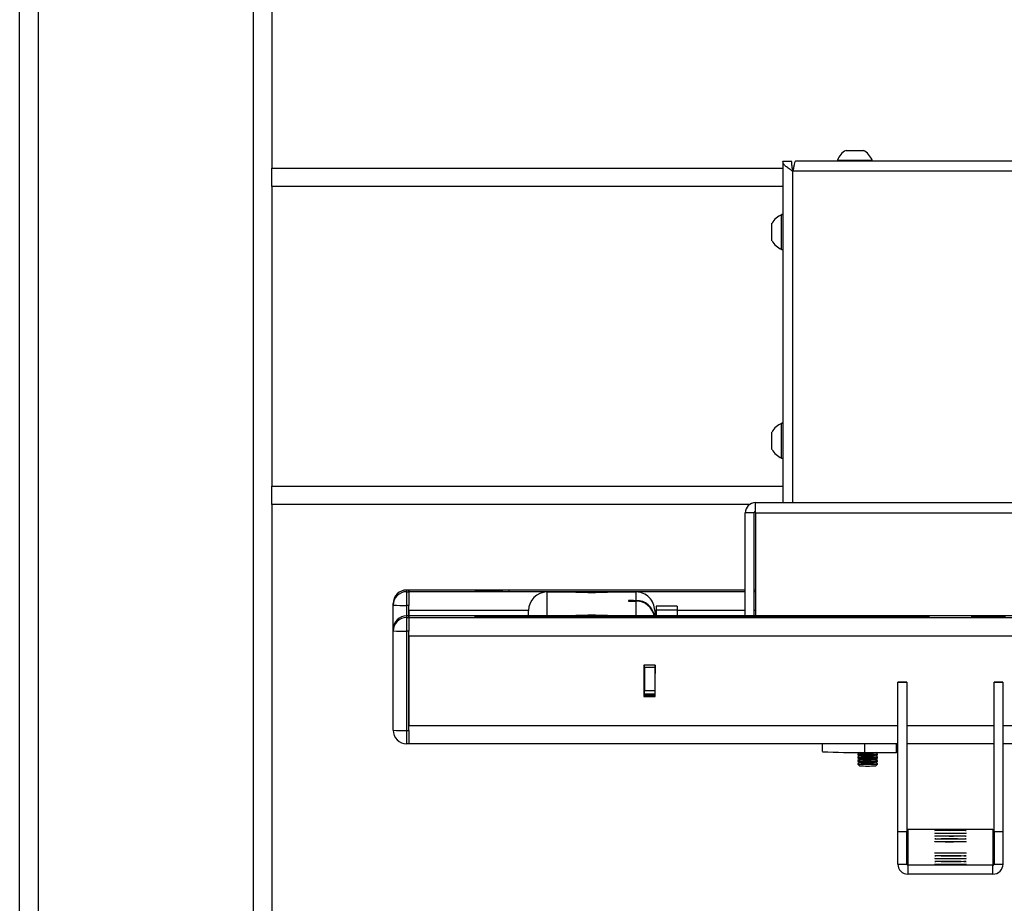
# Model space of a CAD drawing. Units: inches. Extents: x 1 to 259, y 1 to 162.
# Drawn here: x 87 to 98, y 141 to 152 of the extents above; entities that cross this region are included whole.
import ezdxf

# ---------------------------------------------------------------- set-up
doc = ezdxf.new("R2010")
doc.units = ezdxf.units.IN
doc.header["$MEASUREMENT"] = 0

msp = doc.modelspace()

# ---------------------------------------------------------------- linework, layer by layer
at = {"color": 7, "linetype": 'Continuous', "lineweight": 25}
for p, q in [((86.541, 127.818), (86.541, 156.318)), ((86.76, 156.318), (86.76, 127.818)), ((89.322, 127.818), (89.322, 156.318)), ((89.541, 156.318), (89.541, 150.068)), ((96.369, 150.279), (96.576, 150.279)), ((95.618, 150.149), (95.722, 150.149)), ((95.618, 150.149), (95.618, 146.092)), ((106.171, 150.149), (95.767, 150.149)), ((96.266, 150.164), (96.266, 150.149)), ((96.266, 150.164), (96.679, 150.164)), ((96.679, 150.149), (96.679, 150.164)), ((89.541, 150.068), (95.618, 150.068)), ((89.541, 149.849), (89.541, 150.068)), ((95.73, 150.068), (95.744, 150.068)), ((95.737, 146.092), (95.737, 150.03)), ((106.052, 150.03), (95.737, 150.03)), ((89.541, 149.849), (89.541, 146.287)), ((95.618, 149.515), (95.603, 149.515)), ((95.603, 149.445), (95.603, 149.515)), ((95.603, 149.102), (95.603, 149.445)), ((95.488, 149.377), (95.488, 149.412)), ((95.488, 149.205), (95.488, 149.377)), ((95.603, 149.102), (95.618, 149.102)), ((95.618, 147.035), (95.603, 147.035)), ((95.603, 146.99), (95.603, 147.035)), ((95.603, 146.621), (95.603, 146.99)), ((95.488, 146.909), (95.488, 146.931)), ((95.488, 146.725), (95.488, 146.909)), ((95.603, 146.621), (95.618, 146.621)), ((89.541, 146.068), (89.541, 146.287)), ((89.541, 146.068), (89.541, 127.818)), ((95.22, 146.068), (89.541, 146.068)), ((95.291, 145.972), (95.291, 146.092)), ((95.291, 146.092), (106.171, 146.092)), ((95.276, 145.972), (95.171, 145.972)), ((95.171, 144.745), (95.171, 145.972)), ((95.276, 144.745), (95.276, 145.972)), ((95.291, 145.972), (106.171, 145.972)), ((95.291, 145.972), (95.291, 144.745)), ((91.143, 145.053), (91.143, 145.033)), ((91.171, 145.053), (91.143, 145.053)), ((91.143, 145.033), (91.143, 144.87)), ((91.143, 145.033), (91.171, 145.033)), ((91.171, 145.033), (91.171, 145.053)), ((95.171, 145.052), (91.171, 145.052)), ((91.171, 145.052), (91.171, 145.034)), ((91.171, 145.033), (91.171, 144.87)), ((95.171, 145.05), (92.361, 145.05)), ((92.361, 145.036), (95.171, 145.036)), ((92.812, 145.03), (92.812, 144.749)), ((92.812, 145.03), (93.155, 145.03)), ((93.53, 145.03), (93.874, 145.03)), ((93.874, 144.93), (93.874, 145.03)), ((95.291, 145.052), (95.276, 145.052)), ((95.291, 145.05), (95.276, 145.05)), ((95.276, 145.036), (95.291, 145.036)), ((90.983, 144.873), (90.983, 144.893)), ((90.983, 144.586), (90.983, 144.873)), ((91.171, 144.87), (91.143, 144.87)), ((91.171, 144.746), (91.171, 144.87)), ((93.78, 144.929), (93.78, 144.921)), ((93.843, 144.93), (93.874, 144.93)), ((93.843, 144.92), (93.874, 144.92)), ((93.874, 144.749), (93.874, 144.92)), ((94.359, 144.863), (94.109, 144.863)), ((94.109, 144.863), (94.109, 144.818)), ((94.359, 144.863), (94.359, 144.818)), ((91.143, 144.746), (91.143, 144.726)), ((91.171, 144.746), (91.143, 144.746)), ((91.171, 144.811), (91.171, 144.746)), ((91.171, 144.726), (91.171, 144.746)), ((127.671, 144.745), (91.171, 144.745)), ((127.671, 144.745), (91.171, 144.745)), ((91.171, 144.745), (91.171, 144.727)), ((96.954, 144.743), (92.361, 144.743)), ((92.593, 144.745), (92.593, 144.811)), ((92.812, 144.749), (92.772, 144.745)), ((92.812, 144.749), (93.155, 144.749)), ((93.155, 144.745), (93.155, 144.749)), ((93.53, 144.749), (93.874, 144.749)), ((93.53, 144.749), (93.53, 144.745)), ((93.914, 144.745), (93.874, 144.749)), ((94.093, 144.811), (94.093, 144.745)), ((94.109, 144.818), (94.359, 144.818)), ((94.109, 144.818), (94.109, 144.745)), ((94.359, 144.818), (94.359, 144.745)), ((91.143, 144.726), (91.143, 144.563)), ((91.143, 144.726), (91.171, 144.726)), ((91.171, 144.727), (127.671, 144.727)), ((91.171, 144.726), (91.171, 144.563)), ((92.361, 144.729), (96.954, 144.729)), ((90.983, 144.566), (90.983, 144.586)), ((90.983, 143.386), (90.983, 144.566)), ((91.171, 144.563), (91.143, 144.563)), ((91.143, 144.563), (91.143, 143.384)), ((91.171, 143.384), (91.171, 144.563)), ((127.671, 144.504), (91.171, 144.504)), ((91.171, 144.504), (91.171, 143.443)), ((94.1, 144.161), (93.965, 144.161)), ((93.965, 144.161), (93.965, 143.786)), ((93.968, 144.161), (93.968, 144.035)), ((93.973, 144.132), (93.973, 144.161)), ((94.093, 144.161), (94.093, 144.132)), ((94.097, 144.161), (94.097, 144.065)), ((94.1, 143.786), (94.1, 144.161)), ((93.965, 144.039), (93.968, 144.035)), ((93.968, 144.035), (93.973, 144.035)), ((93.968, 144.035), (93.968, 144.035)), ((94.093, 144.132), (93.973, 144.132)), ((93.973, 144.132), (93.973, 143.859)), ((94.093, 144.132), (94.093, 143.859)), ((94.093, 144.059), (94.097, 144.065)), ((94.097, 144.065), (94.1, 144.06)), ((94.097, 144.065), (94.097, 144.065)), ((97.09, 143.957), (96.985, 143.957)), ((97.09, 143.957), (96.985, 143.957)), ((96.985, 143.957), (96.985, 143.956)), ((96.985, 143.957), (96.985, 143.957)), ((96.985, 143.956), (97.09, 143.956)), ((96.985, 142.177), (96.985, 143.956)), ((97.09, 143.957), (97.09, 143.956)), ((97.09, 143.957), (97.09, 143.957)), ((97.09, 143.956), (97.09, 142.177)), ((98.235, 143.957), (98.131, 143.957)), ((98.235, 143.957), (98.131, 143.957)), ((98.131, 143.957), (98.131, 143.956)), ((98.131, 143.957), (98.131, 143.957)), ((98.131, 143.956), (98.235, 143.956)), ((98.131, 142.177), (98.131, 143.956)), ((98.235, 143.957), (98.235, 143.956)), ((98.235, 143.957), (98.235, 143.957)), ((98.235, 143.956), (98.235, 142.177)), ((93.965, 143.812), (94.1, 143.812)), ((93.965, 143.809), (94.1, 143.809)), ((93.973, 143.859), (94.093, 143.859)), ((93.973, 143.814), (93.973, 143.859)), ((94.093, 143.814), (93.973, 143.814)), ((93.973, 143.814), (93.973, 143.812)), ((94.093, 143.859), (94.093, 143.814)), ((94.093, 143.814), (94.093, 143.812)), ((94.1, 143.788), (93.965, 143.788)), ((93.965, 143.786), (94.1, 143.786)), ((91.143, 143.384), (91.171, 143.384)), ((91.143, 143.384), (91.143, 143.226)), ((91.171, 143.384), (91.171, 143.226)), ((91.171, 143.226), (91.143, 143.226)), ((91.171, 143.227), (96.985, 143.227)), ((96.09, 143.132), (96.09, 143.227)), ((96.985, 143.227), (96.982, 143.227)), ((97.09, 143.227), (98.131, 143.227)), ((98.235, 143.227), (120.607, 143.227)), ((96.53, 143.12), (96.508, 143.105)), ((96.508, 143.105), (96.508, 143.096)), ((96.508, 143.096), (96.53, 143.081)), ((96.525, 143.123), (96.53, 143.12)), ((96.59, 143.123), (96.97, 143.123)), ((96.722, 143.12), (96.727, 143.123)), ((96.744, 143.105), (96.722, 143.12)), ((96.722, 143.081), (96.744, 143.096)), ((96.744, 143.096), (96.744, 143.105)), ((96.53, 143.081), (96.508, 143.066)), ((96.508, 143.065), (96.508, 143.057)), ((96.508, 143.057), (96.53, 143.041)), ((96.53, 143.041), (96.508, 143.026)), ((96.508, 143.026), (96.508, 143.017)), ((96.508, 143.017), (96.53, 143.002)), ((96.53, 143.002), (96.508, 142.987)), ((96.508, 142.987), (96.508, 142.984)), ((96.508, 142.984), (96.53, 142.963)), ((96.744, 143.066), (96.722, 143.081)), ((96.722, 143.041), (96.744, 143.057)), ((96.744, 143.026), (96.722, 143.041)), ((96.722, 143.002), (96.744, 143.017)), ((96.744, 142.987), (96.722, 143.002)), ((96.722, 142.963), (96.744, 142.984)), ((96.743, 142.984), (96.744, 142.984)), ((96.744, 143.057), (96.744, 143.065)), ((96.744, 143.017), (96.744, 143.026)), ((96.744, 142.984), (96.744, 142.987)), ((96.721, 142.962), (96.722, 142.963)), ((97.09, 142.177), (96.985, 142.177)), ((96.985, 141.796), (96.985, 142.177)), ((97.09, 141.796), (97.09, 142.177)), ((97.105, 142.207), (97.105, 141.781)), ((98.116, 142.207), (97.105, 142.207)), ((98.116, 142.207), (98.116, 141.781)), ((98.235, 142.177), (98.131, 142.177)), ((98.131, 142.177), (98.131, 141.796)), ((98.235, 142.177), (98.235, 141.796)), ((96.985, 141.796), (97.09, 141.796)), ((97.105, 141.781), (97.105, 141.677)), ((98.116, 141.781), (97.105, 141.781)), ((98.116, 141.677), (98.116, 141.781)), ((98.131, 141.796), (98.235, 141.796)), ((98.116, 141.677), (97.105, 141.677))]:
    msp.add_line(p, q, dxfattribs=at)
at = {"color": 8, "linetype": 'Continuous', "lineweight": 25}
for p, q in [((95.618, 149.849), (89.541, 149.849)), ((89.541, 146.287), (95.618, 146.287)), ((95.171, 145.052), (91.171, 145.052)), ((91.171, 145.034), (95.171, 145.034)), ((92.361, 145.036), (92.361, 145.05)), ((95.291, 145.052), (95.276, 145.052)), ((95.276, 145.034), (95.291, 145.034)), ((91.143, 144.87), (91.143, 144.746)), ((93.843, 144.93), (93.843, 144.92)), ((92.593, 144.811), (91.171, 144.811)), ((92.361, 144.729), (92.361, 144.743)), ((94.109, 144.811), (94.093, 144.811)), ((95.171, 144.811), (94.359, 144.811)), ((95.291, 144.811), (95.276, 144.811)), ((96.954, 144.729), (96.954, 144.743)), ((91.171, 143.443), (96.985, 143.443)), ((97.09, 143.443), (98.131, 143.443)), ((98.235, 143.443), (120.607, 143.443)), ((96.59, 143.227), (96.59, 143.123)), ((96.97, 143.123), (96.97, 143.227))]:
    msp.add_line(p, q, dxfattribs=at)
at = {"color": 7, "linetype": 'Continuous', "lineweight": 25, "flags": 128}
for points in [[(92.361, 145.05), (92.286, 145.049), (92.214, 145.049), (92.147, 145.048), (92.087, 145.048), (92.037, 145.047), (91.997, 145.046), (91.97, 145.044), (91.956, 145.043), (91.956, 145.042), (91.97, 145.041), (91.997, 145.04), (92.037, 145.038), (92.087, 145.037), (92.147, 145.037), (92.214, 145.036), (92.286, 145.036), (92.361, 145.036)], [(92.361, 144.743), (92.286, 144.743), (92.214, 144.743), (92.147, 144.742), (92.087, 144.741), (92.037, 144.74), (91.997, 144.739), (91.97, 144.738), (91.956, 144.737), (91.956, 144.735), (91.97, 144.734), (91.997, 144.733), (92.037, 144.732), (92.087, 144.731), (92.147, 144.73), (92.214, 144.73), (92.286, 144.729), (92.361, 144.729)], [(96.954, 144.729), (97.028, 144.729), (97.101, 144.73), (97.168, 144.73), (97.228, 144.731), (97.278, 144.732), (97.318, 144.733), (97.345, 144.734), (97.358, 144.735), (97.358, 144.737), (97.345, 144.738), (97.318, 144.739), (97.278, 144.74), (97.228, 144.741), (97.168, 144.742), (97.101, 144.743), (97.028, 144.743), (96.954, 144.743)], [(98.267, 144.743), (98.192, 144.743), (98.12, 144.743), (98.053, 144.742), (97.993, 144.741), (97.942, 144.74), (97.903, 144.739), (97.876, 144.738), (97.862, 144.737), (97.862, 144.735), (97.876, 144.734), (97.903, 144.733), (97.942, 144.732), (97.993, 144.731), (98.053, 144.73), (98.12, 144.73), (98.192, 144.729), (98.267, 144.729)], [(96.508, 143.105), (96.508, 143.105), (96.516, 143.104), (96.537, 143.104), (96.568, 143.103), (96.607, 143.103)], [(96.607, 143.103), (96.648, 143.103), (96.687, 143.103), (96.718, 143.104), (96.738, 143.104), (96.744, 143.105), (96.744, 143.105)], [(96.508, 143.066), (96.508, 143.065), (96.516, 143.065), (96.537, 143.064), (96.568, 143.064), (96.607, 143.063)], [(96.508, 143.026), (96.508, 143.026), (96.516, 143.025), (96.537, 143.025), (96.568, 143.024), (96.607, 143.024)], [(96.508, 142.987), (96.508, 142.987), (96.516, 142.986), (96.537, 142.985), (96.568, 142.985), (96.607, 142.985)], [(96.607, 143.063), (96.648, 143.063), (96.687, 143.064), (96.718, 143.064), (96.738, 143.065), (96.744, 143.065), (96.744, 143.066)], [(96.607, 143.024), (96.648, 143.024), (96.687, 143.024), (96.718, 143.025), (96.738, 143.025), (96.744, 143.026), (96.744, 143.026)], [(96.607, 142.985), (96.648, 142.985), (96.687, 142.985), (96.718, 142.985), (96.738, 142.986), (96.744, 142.987), (96.744, 142.987)], [(97.798, 142.196), (97.791, 142.195), (97.77, 142.194), (97.738, 142.193), (97.696, 142.193), (97.648, 142.193), (97.597, 142.192), (97.547, 142.193), (97.502, 142.193), (97.465, 142.194), (97.438, 142.194), (97.424, 142.195), (97.424, 142.196), (97.438, 142.197), (97.465, 142.198), (97.502, 142.198), (97.547, 142.199), (97.597, 142.199), (97.648, 142.199), (97.696, 142.198), (97.738, 142.198), (97.77, 142.197), (97.791, 142.196), (97.798, 142.196)], [(97.798, 142.162), (97.791, 142.161), (97.77, 142.16), (97.738, 142.16), (97.696, 142.159), (97.648, 142.159), (97.597, 142.159), (97.547, 142.159), (97.502, 142.159), (97.465, 142.16), (97.438, 142.161), (97.424, 142.162), (97.424, 142.163), (97.438, 142.163), (97.465, 142.164), (97.502, 142.165), (97.547, 142.165), (97.597, 142.165), (97.648, 142.165), (97.696, 142.165), (97.738, 142.164), (97.77, 142.164), (97.791, 142.163), (97.798, 142.162)], [(97.798, 142.129), (97.791, 142.128), (97.77, 142.127), (97.738, 142.126), (97.696, 142.126), (97.648, 142.125), (97.597, 142.125), (97.547, 142.126), (97.502, 142.126), (97.465, 142.127), (97.438, 142.127), (97.424, 142.128), (97.424, 142.129), (97.438, 142.13), (97.465, 142.131), (97.502, 142.131), (97.547, 142.132), (97.597, 142.132), (97.648, 142.132), (97.696, 142.131), (97.738, 142.131), (97.77, 142.13), (97.791, 142.129), (97.798, 142.129)], [(97.798, 142.095), (97.791, 142.094), (97.77, 142.093), (97.738, 142.093), (97.696, 142.092), (97.648, 142.092), (97.597, 142.092), (97.547, 142.092), (97.502, 142.092), (97.465, 142.093), (97.438, 142.094), (97.424, 142.095), (97.424, 142.095), (97.438, 142.096), (97.465, 142.097), (97.502, 142.098), (97.547, 142.098), (97.597, 142.098), (97.648, 142.098), (97.696, 142.098), (97.738, 142.097), (97.77, 142.097), (97.791, 142.096), (97.798, 142.095)], [(97.798, 142.061), (97.791, 142.061), (97.77, 142.06), (97.738, 142.059), (97.696, 142.059), (97.648, 142.058), (97.597, 142.058), (97.547, 142.058), (97.502, 142.059), (97.465, 142.059), (97.438, 142.06), (97.424, 142.061), (97.424, 142.062), (97.438, 142.063), (97.465, 142.063), (97.502, 142.064), (97.547, 142.064), (97.597, 142.065), (97.648, 142.065), (97.696, 142.064), (97.738, 142.064), (97.77, 142.063), (97.791, 142.062), (97.798, 142.061)], [(97.798, 141.927), (97.791, 141.926), (97.77, 141.926), (97.738, 141.925), (97.696, 141.924), (97.648, 141.924), (97.597, 141.924), (97.547, 141.924), (97.502, 141.925), (97.465, 141.925), (97.438, 141.926), (97.424, 141.927), (97.424, 141.928), (97.438, 141.929), (97.465, 141.929), (97.502, 141.93), (97.547, 141.93), (97.597, 141.93), (97.648, 141.93), (97.696, 141.93), (97.738, 141.93), (97.77, 141.929), (97.791, 141.928), (97.798, 141.927)], [(97.798, 141.894), (97.791, 141.893), (97.77, 141.892), (97.738, 141.891), (97.696, 141.891), (97.648, 141.891), (97.597, 141.891), (97.547, 141.891), (97.502, 141.891), (97.465, 141.892), (97.438, 141.892), (97.424, 141.893), (97.424, 141.894), (97.438, 141.895), (97.465, 141.896), (97.502, 141.896), (97.547, 141.897), (97.597, 141.897), (97.648, 141.897), (97.696, 141.897), (97.738, 141.896), (97.77, 141.895), (97.791, 141.895), (97.798, 141.894)], [(97.798, 141.86), (97.791, 141.859), (97.77, 141.859), (97.738, 141.858), (97.696, 141.857), (97.648, 141.857), (97.597, 141.857), (97.547, 141.857), (97.502, 141.858), (97.465, 141.858), (97.438, 141.859), (97.424, 141.86), (97.424, 141.861), (97.438, 141.861), (97.465, 141.862), (97.502, 141.863), (97.547, 141.863), (97.597, 141.863), (97.648, 141.863), (97.696, 141.863), (97.738, 141.863), (97.77, 141.862), (97.791, 141.861), (97.798, 141.86)], [(97.798, 141.827), (97.791, 141.826), (97.77, 141.825), (97.738, 141.824), (97.696, 141.824), (97.648, 141.824), (97.597, 141.823), (97.547, 141.824), (97.502, 141.824), (97.465, 141.825), (97.438, 141.825), (97.424, 141.826), (97.424, 141.827), (97.438, 141.828), (97.465, 141.829), (97.502, 141.829), (97.547, 141.83), (97.597, 141.83), (97.648, 141.83), (97.696, 141.829), (97.738, 141.829), (97.77, 141.828), (97.791, 141.828), (97.798, 141.827)], [(97.798, 141.793), (97.791, 141.792), (97.77, 141.791), (97.738, 141.791), (97.696, 141.79), (97.648, 141.79), (97.597, 141.79), (97.547, 141.79), (97.502, 141.79), (97.465, 141.791), (97.438, 141.792), (97.424, 141.793), (97.424, 141.794), (97.438, 141.794), (97.465, 141.795), (97.502, 141.796), (97.547, 141.796), (97.597, 141.796), (97.648, 141.796), (97.696, 141.796), (97.738, 141.795), (97.77, 141.795), (97.791, 141.794), (97.798, 141.793)]]:
    msp.add_lwpolyline(points, dxfattribs=at)
at = {"color": 7, "linetype": 'Continuous', "lineweight": 25}
for centre, radius, start, end in [((96.472, 150.082), 0.222, 117.7009, 158.3898), ((96.472, 150.082), 0.222, 21.6102, 62.2991), ((95.685, 149.308), 0.222, 111.6102, 152.2991), ((95.685, 149.308), 0.222, 207.7009, 248.3898), ((95.685, 146.828), 0.222, 111.6102, 152.2991), ((95.685, 146.828), 0.222, 207.7009, 248.3898), ((95.291, 145.972), 0.12, 90, 180), ((95.291, 145.972), 0.015, 90, 180), ((91.143, 144.893), 0.16, 89.9962, 179.9952), ((91.143, 144.873), 0.16, 89.996, 179.9953), ((92.812, 144.811), 0.219, 89.9959, 179.9957), ((93.343, 149.221), 4.196, 267.4387, 272.5613), ((93.874, 144.811), 0.219, 0.0041, 90.0043), ((91.103, 147.219), 2.349, 267.0721, 270.9754), ((93.827, 144.005), 0.925, 89.0253, 92.9273), ((93.827, 145.845), 0.925, 267.0727, 270.9747), ((93.874, 144.711), 0.219, 9.034, 90.0037), ((93.874, 144.701), 0.219, 11.5721, 90.0037), ((91.143, 144.586), 0.16, 89.9962, 179.9952), ((93.343, 140.557), 4.196, 87.4388, 92.5612), ((91.143, 144.566), 0.16, 89.996, 179.9953), ((91.103, 146.912), 2.349, 267.0721, 270.9754), ((91.103, 145.733), 2.35, 267.0724, 270.9751), ((91.143, 143.386), 0.16, 180.0047, 270.004), ((96.46, 150.164), 7.042, 266.9889, 271.0586), ((96.581, 144.278), 1.184, 266.4487, 271.2604), ((96.59, 144.152), 1.034, 266.6376, 271.127), ((96.648, 145.016), 1.922, 268.7922, 272.8718), ((96.647, 144.512), 1.394, 268.5195, 273.104), ((96.97, 143.108), 0.015, 0.0026, 90.0047), ((96.581, 144.238), 1.184, 266.4487, 271.2604), ((96.581, 144.199), 1.184, 266.4487, 271.2604), ((96.629, 145.846), 2.864, 267.5735, 272.2707), ((96.59, 144.113), 1.034, 266.6376, 271.127), ((96.59, 144.074), 1.034, 266.6378, 271.127), ((96.59, 144.034), 1.034, 266.6378, 271.127), ((96.648, 144.977), 1.922, 268.7922, 272.8718), ((96.648, 144.937), 1.922, 268.7923, 272.8717), ((96.647, 144.473), 1.394, 268.5198, 273.1037), ((96.647, 144.434), 1.394, 268.5196, 273.1039), ((96.647, 144.394), 1.394, 268.5196, 273.1039), ((96.628, 145.418), 2.457, 267.6992, 272.1618), ((97.105, 142.222), 0.015, 180.0026, 270.0047), ((98.116, 142.222), 0.015, 269.9934, 359.9948), ((97.105, 141.796), 0.12, 180.0042, 270.0041), ((97.105, 141.796), 0.015, 180.0026, 270.0046), ((98.116, 141.796), 0.12, 269.9954, 359.9963), ((98.116, 141.796), 0.015, 269.9935, 359.9948)]:
    msp.add_arc(centre, radius, start, end, dxfattribs=at)
for points, knots in [([(95.737, 150.03), (95.722, 150.039), (95.691, 150.059), (95.651, 150.089), (95.623, 150.119), (95.619, 150.139), (95.618, 150.149)], [0, 0, 0, 0, 0.24346, 0.498321, 0.753212, 1, 1, 1, 1]), ([(95.737, 150.03), (95.735, 150.039), (95.73, 150.064), (95.724, 150.104), (95.723, 150.134), (95.722, 150.149)], [0, 0, 0, 0, 0.246389, 0.620928, 1, 1, 1, 1]), ([(95.767, 150.149), (95.765, 150.147), (95.76, 150.144), (95.752, 150.116), (95.745, 150.077), (95.74, 150.045), (95.737, 150.03)], [0, 0, 0, 0, 0.2499986, 0.5000013, 0.7499972, 1, 1, 1, 1])]:
    msp.add_open_spline(points, degree=3, knots=knots, dxfattribs=at)

doc.saveas('drawing.dxf')
